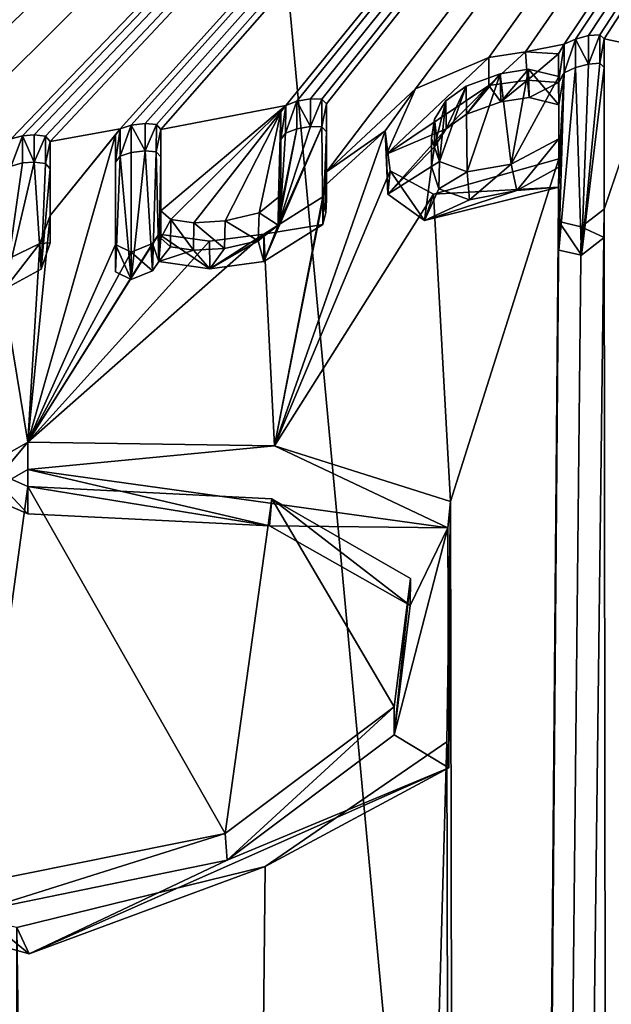
# Model space of a CAD drawing. Units: millimetres. Extents: x -52 to 152, y -179 to 10.
# Drawn here: x 42 to 45, y -95 to -90 of the extents above; entities that cross this region are included whole.
import ezdxf

# ---------------------------------------------------------------- set-up
doc = ezdxf.new("R2010")
doc.units = ezdxf.units.MM
doc.header["$LTSCALE"] = 127.314815
for name, color, linetype in [('245', 7, 'CONTINUOUS'), ('286', 7, 'CONTINUOUS'), ('287', 7, 'CONTINUOUS'), ('288', 7, 'CONTINUOUS'), ('289', 7, 'CONTINUOUS'), ('290', 7, 'CONTINUOUS'), ('291', 7, 'CONTINUOUS'), ('292', 7, 'CONTINUOUS'), ('293', 7, 'CONTINUOUS'), ('294', 7, 'CONTINUOUS'), ('295', 7, 'CONTINUOUS'), ('296', 7, 'CONTINUOUS'), ('297', 7, 'CONTINUOUS'), ('298', 7, 'CONTINUOUS'), ('299', 7, 'CONTINUOUS'), ('3', 7, 'CONTINUOUS'), ('300', 7, 'CONTINUOUS'), ('309', 7, 'CONTINUOUS'), ('310', 7, 'CONTINUOUS'), ('311', 7, 'CONTINUOUS'), ('312', 7, 'CONTINUOUS'), ('313', 7, 'CONTINUOUS'), ('314', 7, 'CONTINUOUS'), ('315', 7, 'CONTINUOUS'), ('316', 7, 'CONTINUOUS'), ('317', 7, 'CONTINUOUS'), ('318', 7, 'CONTINUOUS'), ('319', 7, 'CONTINUOUS'), ('321', 7, 'CONTINUOUS'), ('322', 7, 'CONTINUOUS'), ('323', 7, 'CONTINUOUS'), ('324', 7, 'CONTINUOUS'), ('325', 7, 'CONTINUOUS'), ('396', 7, 'CONTINUOUS'), ('397', 7, 'CONTINUOUS'), ('398', 7, 'CONTINUOUS'), ('4', 7, 'CONTINUOUS')]:
    doc.layers.add(name, color=color, linetype=linetype)

msp = doc.modelspace()

# ---------------------------------------------------------------- linework, layer by layer
at = {"layer": '245', "color": 253, "linetype": 'Continuous', "true_color": 0xa59e96}
for points in [[(44.4768, -90.1601, 28.0618), (44.531, -90.1342, 28.0505), (44.451, -91.0076, 29.5138), (44.4768, -90.1601, 28.0618)], [(44.451, -91.0076, 29.5138), (44.531, -90.1342, 28.0505), (44.5601, -91.0328, 29.6251), (44.451, -91.0076, 29.5138)], [(44.593, -90.1172, 28.0603), (44.5601, -91.0328, 29.6251), (44.531, -90.1342, 28.0505), (44.593, -90.1172, 28.0603)], [(44.669, -90.134, 28.1383), (44.5601, -91.0328, 29.6251), (44.6473, -90.1135, 28.0887), (44.669, -90.134, 28.1383)], [(44.6473, -90.1135, 28.0887), (44.5601, -91.0328, 29.6251), (44.593, -90.1172, 28.0603), (44.6473, -90.1135, 28.0887)], [(44.669, -90.948, 29.5482), (44.5601, -91.0328, 29.6251), (44.669, -90.134, 28.1383), (44.669, -90.948, 29.5482)], [(44.4491, -90.2054, 28.1231), (44.4768, -90.1601, 28.0618), (44.451, -90.3131, 28.3109), (44.4491, -90.2054, 28.1231)], [(44.451, -90.7066, 28.9924), (44.4768, -90.1601, 28.0618), (44.451, -91.0076, 29.5138), (44.451, -90.7066, 28.9924)], [(44.4768, -90.1601, 28.0618), (44.451, -90.7066, 28.9924), (44.451, -90.6106, 28.8262), (44.4768, -90.1601, 28.0618)], [(44.451, -90.3131, 28.3109), (44.4768, -90.1601, 28.0618), (44.451, -90.6106, 28.8262), (44.451, -90.3131, 28.3109)], [(43.6268, -90.5485, 28.2745), (44.117, -90.2203, 27.9557), (43.9117, -90.4271, 28.2042), (43.6268, -90.5485, 28.2745)], [(43.9117, -90.4271, 28.2042), (44.117, -90.2203, 27.9557), (44.01, -90.3567, 28.134), (43.9117, -90.4271, 28.2042)], [(44.01, -90.3567, 28.134), (44.117, -90.2203, 27.9557), (44.1743, -90.2989, 28.1237), (44.01, -90.3567, 28.134)], [(44.117, -90.2203, 27.9557), (44.3021, -90.1946, 28.0165), (44.1743, -90.2989, 28.1237), (44.117, -90.2203, 27.9557)], [(44.1743, -90.2989, 28.1237), (44.3021, -90.1946, 28.0165), (44.3096, -90.2773, 28.164), (44.1743, -90.2989, 28.1237)], [(44.3021, -90.1946, 28.0165), (44.4491, -90.2054, 28.1231), (44.3096, -90.2773, 28.164), (44.3021, -90.1946, 28.0165)], [(44.4491, -90.2054, 28.1231), (44.451, -90.3131, 28.3109), (44.3096, -90.2773, 28.164), (44.4491, -90.2054, 28.1231)], [(43.321, -90.8858, 28.7239), (43.0395, -91.0627, 28.9201), (43.317, -90.4183, 27.9124), (43.321, -90.8858, 28.7239)], [(43.317, -90.4183, 27.9124), (43.0395, -91.0627, 28.9201), (43.1076, -90.8882, 28.6432), (43.317, -90.4183, 27.9124)], [(43.263, -90.4166, 27.8874), (43.317, -90.4183, 27.9124), (43.1076, -90.8882, 28.6432), (43.263, -90.4166, 27.8874)], [(43.197, -90.4281, 27.8808), (43.263, -90.4166, 27.8874), (43.1076, -90.8882, 28.6432), (43.197, -90.4281, 27.8808)], [(43.339, -90.4411, 27.961), (43.321, -90.8858, 28.7239), (43.317, -90.4183, 27.9124), (43.339, -90.4411, 27.961)], [(43.121, -90.8003, 28.4961), (43.197, -90.4281, 27.8808), (43.1076, -90.8882, 28.6432), (43.121, -90.8003, 28.4961)], [(43.1431, -90.4484, 27.895), (43.197, -90.4281, 27.8808), (43.121, -90.8003, 28.4961), (43.1431, -90.4484, 27.895)], [(43.121, -90.4788, 27.9392), (43.1431, -90.4484, 27.895), (43.121, -90.8003, 28.4961), (43.121, -90.4788, 27.9392)], [(43.3361, -90.828, 28.6299), (43.321, -90.8858, 28.7239), (43.339, -90.4411, 27.961), (43.3361, -90.828, 28.6299)], [(43.339, -90.7666, 28.5248), (43.3361, -90.828, 28.6299), (43.339, -90.4411, 27.961), (43.339, -90.7666, 28.5248)], [(43.632, -90.7403, 28.6092), (43.6268, -90.5485, 28.2745), (43.9117, -90.4271, 28.2042), (43.632, -90.7403, 28.6092)], [(43.8561, -90.514, 28.3264), (43.632, -90.7403, 28.6092), (43.9117, -90.4271, 28.2042), (43.8561, -90.514, 28.3264)], [(43.842, -90.6072, 28.4806), (43.632, -90.7403, 28.6092), (43.8561, -90.514, 28.3264), (43.842, -90.6072, 28.4806)], [(42.328, -90.5874, 27.8766), (42.3502, -90.5581, 27.8315), (42.328, -91.1114, 28.7842), (42.328, -90.5874, 27.8766)], [(42.328, -91.1114, 28.7842), (42.3502, -90.5581, 27.8315), (42.4039, -91.1482, 28.8675), (42.328, -91.1114, 28.7842)], [(42.3502, -90.5581, 27.8315), (42.404, -90.5409, 27.8156), (42.4039, -91.1482, 28.8675), (42.3502, -90.5581, 27.8315)], [(42.47, -90.5332, 27.8201), (42.5065, -91.1066, 28.8233), (42.4039, -91.1482, 28.8675), (42.47, -90.5332, 27.8201)], [(42.404, -90.5409, 27.8156), (42.47, -90.5332, 27.8201), (42.4039, -91.1482, 28.8675), (42.404, -90.5409, 27.8156)], [(42.5238, -90.5379, 27.8432), (42.5065, -91.1066, 28.8233), (42.47, -90.5332, 27.8201), (42.5238, -90.5379, 27.8432)], [(42.536, -91.0624, 28.755), (42.5065, -91.1066, 28.8233), (42.5238, -90.5379, 27.8432), (42.536, -91.0624, 28.755)], [(42.546, -90.562, 27.8912), (42.536, -91.0624, 28.755), (42.5238, -90.5379, 27.8432), (42.546, -90.562, 27.8912)], [(42.546, -90.9505, 28.5641), (42.536, -91.0624, 28.755), (42.546, -90.562, 27.8912), (42.546, -90.9505, 28.5641)], [(41.9729, -91.0987, 28.683), (41.797, -91.1946, 28.8174), (41.939, -90.5865, 27.7893), (41.9729, -91.0987, 28.683)], [(41.939, -90.5865, 27.7893), (41.797, -91.1946, 28.8174), (41.883, -90.5909, 27.7868), (41.939, -90.5865, 27.7893)], [(41.883, -90.5909, 27.7868), (41.797, -91.1946, 28.8174), (41.8292, -90.6062, 27.8037), (41.883, -90.5909, 27.7868)], [(41.9928, -90.5931, 27.8112), (41.9729, -91.0987, 28.683), (41.939, -90.5865, 27.7893), (41.9928, -90.5931, 27.8112)], [(42.015, -90.6181, 27.8589), (41.9729, -91.0987, 28.683), (41.9928, -90.5931, 27.8112), (42.015, -90.6181, 27.8589)], [(43.8085, -90.8668, 28.9135), (43.632, -90.7403, 28.6092), (43.842, -90.6072, 28.4806), (43.8085, -90.8668, 28.9135)], [(43.8771, -90.7141, 28.6837), (43.8085, -90.8668, 28.9135), (43.842, -90.6072, 28.4806), (43.8771, -90.7141, 28.6837)], [(44.451, -90.6106, 28.8262), (44.451, -90.7066, 28.9924), (44.251, -90.7229, 28.9019), (44.451, -90.6106, 28.8262)], [(42.015, -90.9726, 28.4729), (41.9729, -91.0987, 28.683), (42.015, -90.6181, 27.8589), (42.015, -90.9726, 28.4729)], [(44.451, -90.7066, 28.9924), (43.8085, -90.8668, 28.9135), (44.251, -90.7229, 28.9019), (44.451, -90.7066, 28.9924)], [(44.0237, -90.768, 28.8536), (43.8085, -90.8668, 28.9135), (43.8771, -90.7141, 28.6837), (44.0237, -90.768, 28.8536)], [(44.251, -90.7229, 28.9019), (43.8085, -90.8668, 28.9135), (44.0237, -90.768, 28.8536), (44.251, -90.7229, 28.9019)], [(43.1076, -90.8882, 28.6432), (43.0395, -91.0627, 28.9201), (43.0114, -90.9627, 28.7366), (43.1076, -90.8882, 28.6432)], [(42.592, -90.9914, 28.6483), (42.536, -91.0624, 28.755), (42.546, -90.9505, 28.5641), (42.592, -90.9914, 28.6483)], [(43.0395, -91.0627, 28.9201), (42.7806, -91.0967, 28.8892), (43.0114, -90.9627, 28.7366), (43.0395, -91.0627, 28.9201)], [(43.0114, -90.9627, 28.7366), (42.7806, -91.0967, 28.8892), (42.8507, -90.9999, 28.7446), (43.0114, -90.9627, 28.7366)], [(42.7022, -91.0084, 28.7113), (42.536, -91.0624, 28.755), (42.592, -90.9914, 28.6483), (42.7022, -91.0084, 28.7113)], [(42.7806, -91.0967, 28.8892), (42.536, -91.0624, 28.755), (42.7022, -91.0084, 28.7113), (42.7806, -91.0967, 28.8892)], [(42.8507, -90.9999, 28.7446), (42.7806, -91.0967, 28.8892), (42.7022, -91.0084, 28.7113), (42.8507, -90.9999, 28.7446)], [(41.6973, -92.1786, 30.506), (41.909, -92.0574, 30.3315), (41.909, -92.2691, 30.6982), (41.6973, -92.1786, 30.506)], [(41.909, -92.0574, 30.3315), (43.9205, -92.3366, 31.5167), (43.0663, -92.3274, 31.1202), (41.909, -92.0574, 30.3315)], [(41.909, -92.2691, 30.6982), (41.909, -92.0574, 30.3315), (43.0663, -92.3274, 31.1202), (41.909, -92.2691, 30.6982)], [(43.0663, -92.3274, 31.1202), (43.9205, -92.3366, 31.5167), (43.7398, -92.7085, 32.0696), (43.0663, -92.3274, 31.1202)], [(43.9205, -92.3366, 31.5167), (43.924, -93.4851, 33.5068), (43.6623, -93.3269, 33.1038), (43.9205, -92.3366, 31.5167)], [(43.7398, -92.7085, 32.0696), (43.9205, -92.3366, 31.5167), (43.6623, -93.3269, 33.1038), (43.7398, -92.7085, 32.0696)], [(43.6623, -93.3269, 33.1038), (43.924, -93.4851, 33.5068), (42.8629, -93.9269, 33.8187), (43.6623, -93.3269, 33.1038)], [(43.924, -93.4851, 33.5068), (41.9149, -94.3748, 34.3467), (42.8629, -93.9269, 33.8187), (43.924, -93.4851, 33.5068)], [(41.9149, -94.3748, 34.3467), (39.9034, -93.8192, 33.3328), (41.6667, -94.1731, 33.9561), (41.9149, -94.3748, 34.3467)], [(42.8629, -93.9269, 33.8187), (41.9149, -94.3748, 34.3467), (41.6667, -94.1731, 33.9561), (42.8629, -93.9269, 33.8187)]]:
    msp.add_3dface(points, dxfattribs=at)
at = {"layer": '286', "color": 253, "linetype": 'Continuous', "true_color": 0xa59e96}
for points in [[(42.536, -90.9311, 28.8308), (42.5065, -90.9754, 28.899), (42.536, -91.0624, 28.755), (42.536, -90.9311, 28.8308)], [(42.5065, -90.9754, 28.899), (42.5065, -91.1066, 28.8233), (42.536, -91.0624, 28.755), (42.5065, -90.9754, 28.899)]]:
    msp.add_3dface(points, dxfattribs=at)
at = {"layer": '287', "color": 253, "linetype": 'Continuous', "true_color": 0xa59e96}
for points in [[(42.4039, -91.0171, 28.9429), (42.328, -90.9805, 28.8597), (42.4039, -91.1482, 28.8675), (42.4039, -91.0171, 28.9429)], [(42.328, -90.9805, 28.8597), (42.328, -91.1114, 28.7842), (42.4039, -91.1482, 28.8675), (42.328, -90.9805, 28.8597)], [(42.5065, -90.9754, 28.899), (42.4039, -91.0171, 28.9429), (42.5065, -91.1066, 28.8233), (42.5065, -90.9754, 28.899)], [(42.5065, -91.1066, 28.8233), (42.4039, -91.0171, 28.9429), (42.4039, -91.1482, 28.8675), (42.5065, -91.1066, 28.8233)]]:
    msp.add_3dface(points, dxfattribs=at)
at = {"layer": '288', "color": 253, "linetype": 'Continuous', "true_color": 0xa59e96}
for points in [[(42.328, -90.9805, 28.8597), (42.328, -90.4565, 27.9522), (42.328, -91.1114, 28.7842), (42.328, -90.9805, 28.8597)], [(42.328, -90.4565, 27.9522), (42.328, -90.5874, 27.8766), (42.328, -91.1114, 28.7842), (42.328, -90.4565, 27.9522)]]:
    msp.add_3dface(points, dxfattribs=at)
at = {"layer": '289', "color": 253, "linetype": 'Continuous', "true_color": 0xa59e96}
for points in [[(42.3507, -90.4269, 27.9068), (42.404, -90.4099, 27.8913), (42.3502, -90.5581, 27.8315), (42.3507, -90.4269, 27.9068)], [(42.404, -90.4099, 27.8913), (42.404, -90.5409, 27.8156), (42.3502, -90.5581, 27.8315), (42.404, -90.4099, 27.8913)], [(42.328, -90.4565, 27.9522), (42.3507, -90.4269, 27.9068), (42.328, -90.5874, 27.8766), (42.328, -90.4565, 27.9522)], [(42.3507, -90.4269, 27.9068), (42.3502, -90.5581, 27.8315), (42.328, -90.5874, 27.8766), (42.3507, -90.4269, 27.9068)]]:
    msp.add_3dface(points, dxfattribs=at)
at = {"layer": '290', "color": 253, "linetype": 'Continuous', "true_color": 0xa59e96}
for points in [[(42.404, -90.4099, 27.8913), (42.47, -90.4021, 27.8958), (42.47, -90.5332, 27.8201), (42.404, -90.4099, 27.8913)], [(42.404, -90.4099, 27.8913), (42.47, -90.5332, 27.8201), (42.404, -90.5409, 27.8156), (42.404, -90.4099, 27.8913)]]:
    msp.add_3dface(points, dxfattribs=at)
at = {"layer": '291', "color": 253, "linetype": 'Continuous', "true_color": 0xa59e96}
for points in [[(42.47, -90.4021, 27.8958), (42.5242, -90.4069, 27.9194), (42.47, -90.5332, 27.8201), (42.47, -90.4021, 27.8958)], [(42.5242, -90.4069, 27.9194), (42.5238, -90.5379, 27.8432), (42.47, -90.5332, 27.8201), (42.5242, -90.4069, 27.9194)], [(42.5242, -90.4069, 27.9194), (42.546, -90.4308, 27.967), (42.5238, -90.5379, 27.8432), (42.5242, -90.4069, 27.9194)], [(42.546, -90.4308, 27.967), (42.546, -90.562, 27.8912), (42.5238, -90.5379, 27.8432), (42.546, -90.4308, 27.967)]]:
    msp.add_3dface(points, dxfattribs=at)
at = {"layer": '292', "color": 253, "linetype": 'Continuous', "true_color": 0xa59e96}
for points in [[(42.546, -90.4308, 27.967), (42.546, -90.8193, 28.6399), (42.546, -90.562, 27.8912), (42.546, -90.4308, 27.967)], [(42.546, -90.8193, 28.6399), (42.546, -90.9505, 28.5641), (42.546, -90.562, 27.8912), (42.546, -90.8193, 28.6399)]]:
    msp.add_3dface(points, dxfattribs=at)
at = {"layer": '293', "color": 253, "linetype": 'Continuous', "true_color": 0xa59e96}
for points in [[(43.1084, -90.7546, 28.7175), (43.121, -90.668, 28.5725), (43.1076, -90.8882, 28.6432), (43.1084, -90.7546, 28.7175)], [(43.121, -90.668, 28.5725), (43.121, -90.8003, 28.4961), (43.1076, -90.8882, 28.6432), (43.121, -90.668, 28.5725)], [(43.0158, -90.8287, 28.811), (43.1084, -90.7546, 28.7175), (43.1076, -90.8882, 28.6432), (43.0158, -90.8287, 28.811)], [(42.546, -90.8193, 28.6399), (42.5937, -90.8607, 28.7258), (42.546, -90.9505, 28.5641), (42.546, -90.8193, 28.6399)], [(42.8545, -90.8677, 28.8213), (43.0158, -90.8287, 28.811), (43.0114, -90.9627, 28.7366), (42.8545, -90.8677, 28.8213)], [(43.0158, -90.8287, 28.811), (43.1076, -90.8882, 28.6432), (43.0114, -90.9627, 28.7366), (43.0158, -90.8287, 28.811)], [(42.5937, -90.8607, 28.7258), (42.592, -90.9914, 28.6483), (42.546, -90.9505, 28.5641), (42.5937, -90.8607, 28.7258)], [(42.5937, -90.8607, 28.7258), (42.7022, -91.0084, 28.7113), (42.592, -90.9914, 28.6483), (42.5937, -90.8607, 28.7258)], [(42.5937, -90.8607, 28.7258), (42.7044, -90.877, 28.788), (42.7022, -91.0084, 28.7113), (42.5937, -90.8607, 28.7258)], [(42.7044, -90.877, 28.788), (42.8507, -90.9999, 28.7446), (42.7022, -91.0084, 28.7113), (42.7044, -90.877, 28.788)], [(42.7044, -90.877, 28.788), (42.8545, -90.8677, 28.8213), (42.8507, -90.9999, 28.7446), (42.7044, -90.877, 28.788)], [(42.8545, -90.8677, 28.8213), (43.0114, -90.9627, 28.7366), (42.8507, -90.9999, 28.7446), (42.8545, -90.8677, 28.8213)]]:
    msp.add_3dface(points, dxfattribs=at)
at = {"layer": '294', "color": 253, "linetype": 'Continuous', "true_color": 0xa59e96}
for points in [[(43.121, -90.668, 28.5725), (43.121, -90.3465, 28.0156), (43.121, -90.8003, 28.4961), (43.121, -90.668, 28.5725)], [(43.121, -90.3465, 28.0156), (43.121, -90.4788, 27.9392), (43.121, -90.8003, 28.4961), (43.121, -90.3465, 28.0156)]]:
    msp.add_3dface(points, dxfattribs=at)
at = {"layer": '295', "color": 253, "linetype": 'Continuous', "true_color": 0xa59e96}
for points in [[(43.121, -90.3465, 28.0156), (43.1436, -90.3158, 27.9711), (43.121, -90.4788, 27.9392), (43.121, -90.3465, 28.0156)], [(43.1436, -90.3158, 27.9711), (43.1431, -90.4484, 27.895), (43.121, -90.4788, 27.9392), (43.1436, -90.3158, 27.9711)], [(43.1436, -90.3158, 27.9711), (43.197, -90.2956, 27.9573), (43.1431, -90.4484, 27.895), (43.1436, -90.3158, 27.9711)], [(43.197, -90.2956, 27.9573), (43.197, -90.4281, 27.8808), (43.1431, -90.4484, 27.895), (43.197, -90.2956, 27.9573)]]:
    msp.add_3dface(points, dxfattribs=at)
at = {"layer": '296', "color": 253, "linetype": 'Continuous', "true_color": 0xa59e96}
for points in [[(43.197, -90.2956, 27.9573), (43.263, -90.2841, 27.9639), (43.263, -90.4166, 27.8874), (43.197, -90.2956, 27.9573)], [(43.197, -90.2956, 27.9573), (43.263, -90.4166, 27.8874), (43.197, -90.4281, 27.8808), (43.197, -90.2956, 27.9573)]]:
    msp.add_3dface(points, dxfattribs=at)
at = {"layer": '297', "color": 253, "linetype": 'Continuous', "true_color": 0xa59e96}
for points in [[(43.263, -90.2841, 27.9639), (43.3172, -90.2858, 27.9894), (43.263, -90.4166, 27.8874), (43.263, -90.2841, 27.9639)], [(43.3172, -90.2858, 27.9894), (43.317, -90.4183, 27.9124), (43.263, -90.4166, 27.8874), (43.3172, -90.2858, 27.9894)], [(43.3172, -90.2858, 27.9894), (43.339, -90.3083, 28.0377), (43.317, -90.4183, 27.9124), (43.3172, -90.2858, 27.9894)], [(43.339, -90.3083, 28.0377), (43.339, -90.4411, 27.961), (43.317, -90.4183, 27.9124), (43.339, -90.3083, 28.0377)]]:
    msp.add_3dface(points, dxfattribs=at)
at = {"layer": '298', "color": 253, "linetype": 'Continuous', "true_color": 0xa59e96}
for points in [[(43.339, -90.3083, 28.0377), (43.339, -90.6338, 28.6015), (43.339, -90.4411, 27.961), (43.339, -90.3083, 28.0377)], [(43.339, -90.6338, 28.6015), (43.339, -90.7666, 28.5248), (43.339, -90.4411, 27.961), (43.339, -90.6338, 28.6015)]]:
    msp.add_3dface(points, dxfattribs=at)
at = {"layer": '299', "color": 253, "linetype": 'Continuous', "true_color": 0xa59e96}
for points in [[(43.339, -90.6338, 28.6015), (43.3359, -90.696, 28.7079), (43.339, -90.7666, 28.5248), (43.339, -90.6338, 28.6015)], [(43.3359, -90.696, 28.7079), (43.321, -90.7531, 28.8005), (43.3361, -90.828, 28.6299), (43.3359, -90.696, 28.7079)], [(43.3359, -90.696, 28.7079), (43.3361, -90.828, 28.6299), (43.339, -90.7666, 28.5248), (43.3359, -90.696, 28.7079)], [(43.321, -90.7531, 28.8005), (43.321, -90.8858, 28.7239), (43.3361, -90.828, 28.6299), (43.321, -90.7531, 28.8005)]]:
    msp.add_3dface(points, dxfattribs=at)
at = {"layer": '3', "color": 7, "linetype": 'Continuous'}
for points in [[(49.5888, -67.1056, 29.9849), (40.75, -63.9349, 31.8155), (49.5888, -158.8571, 188.9032), (49.5888, -67.1056, 29.9849)], [(49.5888, -158.8571, 188.9032), (40.75, -63.9349, 31.8155), (40.75, -155.6864, 190.7337), (49.5888, -158.8571, 188.9032)]]:
    msp.add_3dface(points, dxfattribs=at)
at = {"layer": '300', "color": 253, "linetype": 'Continuous', "true_color": 0xa59e96}
for points in [[(43.321, -90.7531, 28.8005), (43.0383, -90.9309, 28.9964), (43.321, -90.8858, 28.7239), (43.321, -90.7531, 28.8005)], [(43.0383, -90.9309, 28.9964), (43.0395, -91.0627, 28.9201), (43.321, -90.8858, 28.7239), (43.0383, -90.9309, 28.9964)], [(42.7789, -90.9651, 28.9646), (42.536, -90.9311, 28.8308), (42.7806, -91.0967, 28.8892), (42.7789, -90.9651, 28.9646)], [(42.536, -90.9311, 28.8308), (42.536, -91.0624, 28.755), (42.7806, -91.0967, 28.8892), (42.536, -90.9311, 28.8308)], [(43.0383, -90.9309, 28.9964), (42.7789, -90.9651, 28.9646), (42.7806, -91.0967, 28.8892), (43.0383, -90.9309, 28.9964)], [(43.0383, -90.9309, 28.9964), (42.7806, -91.0967, 28.8892), (43.0395, -91.0627, 28.9201), (43.0383, -90.9309, 28.9964)]]:
    msp.add_3dface(points, dxfattribs=at)
at = {"layer": '309', "color": 253, "linetype": 'Continuous', "true_color": 0xa59e96}
for points in [[(44.4777, -90.023, 28.1389), (44.531, -89.998, 28.1291), (44.4768, -90.1601, 28.0618), (44.4777, -90.023, 28.1389)], [(44.531, -89.998, 28.1291), (44.531, -90.1342, 28.0505), (44.4768, -90.1601, 28.0618), (44.531, -89.998, 28.1291)], [(44.4497, -90.068, 28.1994), (44.4777, -90.023, 28.1389), (44.4491, -90.2054, 28.1231), (44.4497, -90.068, 28.1994)], [(44.4777, -90.023, 28.1389), (44.4768, -90.1601, 28.0618), (44.4491, -90.2054, 28.1231), (44.4777, -90.023, 28.1389)]]:
    msp.add_3dface(points, dxfattribs=at)
at = {"layer": '310', "color": 253, "linetype": 'Continuous', "true_color": 0xa59e96}
for points in [[(44.531, -89.998, 28.1291), (44.593, -89.9808, 28.139), (44.593, -90.1172, 28.0603), (44.531, -89.998, 28.1291)], [(44.531, -89.998, 28.1291), (44.593, -90.1172, 28.0603), (44.531, -90.1342, 28.0505), (44.531, -89.998, 28.1291)]]:
    msp.add_3dface(points, dxfattribs=at)
at = {"layer": '311', "color": 253, "linetype": 'Continuous', "true_color": 0xa59e96}
for points in [[(44.593, -89.9808, 28.139), (44.6477, -89.977, 28.1682), (44.593, -90.1172, 28.0603), (44.593, -89.9808, 28.139)], [(44.6477, -89.977, 28.1682), (44.6473, -90.1135, 28.0887), (44.593, -90.1172, 28.0603), (44.6477, -89.977, 28.1682)], [(44.6477, -89.977, 28.1682), (44.669, -89.9973, 28.2173), (44.6473, -90.1135, 28.0887), (44.6477, -89.977, 28.1682)], [(44.669, -89.9973, 28.2173), (44.669, -90.134, 28.1383), (44.6473, -90.1135, 28.0887), (44.669, -89.9973, 28.2173)]]:
    msp.add_3dface(points, dxfattribs=at)
at = {"layer": '312', "color": 253, "linetype": 'Continuous', "true_color": 0xa59e96}
for points in [[(44.669, -89.9973, 28.2173), (44.669, -90.8113, 29.6272), (44.669, -90.134, 28.1383), (44.669, -89.9973, 28.2173)], [(44.669, -90.8113, 29.6272), (44.669, -90.948, 29.5482), (44.669, -90.134, 28.1383), (44.669, -90.8113, 29.6272)]]:
    msp.add_3dface(points, dxfattribs=at)
at = {"layer": '313', "color": 253, "linetype": 'Continuous', "true_color": 0xa59e96}
for points in [[(44.669, -90.8113, 29.6272), (44.5588, -90.8968, 29.7036), (44.669, -90.948, 29.5482), (44.669, -90.8113, 29.6272)], [(44.5588, -90.8968, 29.7036), (44.451, -90.8717, 29.5923), (44.5601, -91.0328, 29.6251), (44.5588, -90.8968, 29.7036)], [(44.451, -90.8717, 29.5923), (44.451, -91.0076, 29.5138), (44.5601, -91.0328, 29.6251), (44.451, -90.8717, 29.5923)], [(44.5588, -90.8968, 29.7036), (44.5601, -91.0328, 29.6251), (44.669, -90.948, 29.5482), (44.5588, -90.8968, 29.7036)]]:
    msp.add_3dface(points, dxfattribs=at)
at = {"layer": '314', "color": 253, "linetype": 'Continuous', "true_color": 0xa59e96}
for points in [[(44.451, -90.8717, 29.5923), (44.451, -90.5707, 29.0709), (44.451, -91.0076, 29.5138), (44.451, -90.8717, 29.5923)], [(44.451, -90.5707, 29.0709), (44.451, -90.7066, 28.9924), (44.451, -91.0076, 29.5138), (44.451, -90.5707, 29.0709)]]:
    msp.add_3dface(points, dxfattribs=at)
at = {"layer": '315', "color": 253, "linetype": 'Continuous', "true_color": 0xa59e96}
for points in [[(43.7649, -90.2353, 28.1071), (44.117, -90.0855, 28.0336), (43.6268, -90.5485, 28.2745), (43.7649, -90.2353, 28.1071)], [(44.117, -90.0855, 28.0336), (44.117, -90.2203, 27.9557), (43.6268, -90.5485, 28.2745), (44.117, -90.0855, 28.0336)], [(43.6205, -90.437, 28.3864), (43.7649, -90.2353, 28.1071), (43.6268, -90.5485, 28.2745), (43.6205, -90.437, 28.3864)], [(43.6434, -90.6289, 28.7298), (43.6205, -90.437, 28.3864), (43.632, -90.7403, 28.6092), (43.6434, -90.6289, 28.7298)], [(43.6205, -90.437, 28.3864), (43.6268, -90.5485, 28.2745), (43.632, -90.7403, 28.6092), (43.6205, -90.437, 28.3864)], [(44.451, -90.5707, 29.0709), (43.8516, -90.7404, 29.0258), (44.451, -90.7066, 28.9924), (44.451, -90.5707, 29.0709)], [(43.6434, -90.6289, 28.7298), (43.632, -90.7403, 28.6092), (43.8085, -90.8668, 28.9135), (43.6434, -90.6289, 28.7298)], [(43.8516, -90.7404, 29.0258), (43.6434, -90.6289, 28.7298), (43.8085, -90.8668, 28.9135), (43.8516, -90.7404, 29.0258)], [(43.8516, -90.7404, 29.0258), (43.8085, -90.8668, 28.9135), (44.451, -90.7066, 28.9924), (43.8516, -90.7404, 29.0258)]]:
    msp.add_3dface(points, dxfattribs=at)
at = {"layer": '316', "color": 253, "linetype": 'Continuous', "true_color": 0xa59e96}
for points in [[(44.117, -90.0855, 28.0336), (44.292, -90.0595, 28.0893), (44.117, -90.2203, 27.9557), (44.117, -90.0855, 28.0336)], [(44.292, -90.0595, 28.0893), (44.3021, -90.1946, 28.0165), (44.117, -90.2203, 27.9557), (44.292, -90.0595, 28.0893)], [(44.292, -90.0595, 28.0893), (44.4497, -90.068, 28.1994), (44.3021, -90.1946, 28.0165), (44.292, -90.0595, 28.0893)], [(44.4497, -90.068, 28.1994), (44.4491, -90.2054, 28.1231), (44.3021, -90.1946, 28.0165), (44.4497, -90.068, 28.1994)]]:
    msp.add_3dface(points, dxfattribs=at)
at = {"layer": '317', "color": 253, "linetype": 'Continuous', "true_color": 0xa59e96}
for points in [[(44.451, -90.4747, 28.9046), (44.451, -90.1772, 28.3894), (44.451, -90.6106, 28.8262), (44.451, -90.4747, 28.9046)], [(44.451, -90.1772, 28.3894), (44.451, -90.3131, 28.3109), (44.451, -90.6106, 28.8262), (44.451, -90.1772, 28.3894)]]:
    msp.add_3dface(points, dxfattribs=at)
at = {"layer": '318', "color": 253, "linetype": 'Continuous', "true_color": 0xa59e96}
for points in [[(44.1705, -90.1648, 28.2011), (44.0078, -90.2234, 28.2125), (44.01, -90.3567, 28.134), (44.1705, -90.1648, 28.2011)], [(44.1705, -90.1648, 28.2011), (44.01, -90.3567, 28.134), (44.1743, -90.2989, 28.1237), (44.1705, -90.1648, 28.2011)], [(44.3066, -90.1421, 28.2409), (44.1705, -90.1648, 28.2011), (44.1743, -90.2989, 28.1237), (44.3066, -90.1421, 28.2409)], [(44.3066, -90.1421, 28.2409), (44.1743, -90.2989, 28.1237), (44.3096, -90.2773, 28.164), (44.3066, -90.1421, 28.2409)], [(44.451, -90.1772, 28.3894), (44.3066, -90.1421, 28.2409), (44.451, -90.3131, 28.3109), (44.451, -90.1772, 28.3894)], [(44.451, -90.3131, 28.3109), (44.3066, -90.1421, 28.2409), (44.3096, -90.2773, 28.164), (44.451, -90.3131, 28.3109)], [(44.0078, -90.2234, 28.2125), (43.9103, -90.2942, 28.2833), (43.9117, -90.4271, 28.2042), (44.0078, -90.2234, 28.2125)], [(44.0078, -90.2234, 28.2125), (43.9117, -90.4271, 28.2042), (44.01, -90.3567, 28.134), (44.0078, -90.2234, 28.2125)], [(43.9103, -90.2942, 28.2833), (43.8558, -90.3808, 28.4051), (43.8561, -90.514, 28.3264), (43.9103, -90.2942, 28.2833)], [(43.9103, -90.2942, 28.2833), (43.8561, -90.514, 28.3264), (43.9117, -90.4271, 28.2042), (43.9103, -90.2942, 28.2833)], [(43.8558, -90.3808, 28.4051), (43.842, -90.4732, 28.558), (43.8561, -90.514, 28.3264), (43.8558, -90.3808, 28.4051)], [(43.842, -90.4732, 28.558), (43.842, -90.6072, 28.4806), (43.8561, -90.514, 28.3264), (43.842, -90.4732, 28.558)]]:
    msp.add_3dface(points, dxfattribs=at)
at = {"layer": '319', "color": 253, "linetype": 'Continuous', "true_color": 0xa59e96}
for points in [[(43.842, -90.4732, 28.558), (43.8797, -90.5833, 28.768), (43.842, -90.6072, 28.4806), (43.842, -90.4732, 28.558)], [(44.2226, -90.5971, 28.9799), (44.451, -90.4747, 28.9046), (44.251, -90.7229, 28.9019), (44.2226, -90.5971, 28.9799)], [(44.451, -90.4747, 28.9046), (44.451, -90.6106, 28.8262), (44.251, -90.7229, 28.9019), (44.451, -90.4747, 28.9046)], [(43.8797, -90.5833, 28.768), (43.8771, -90.7141, 28.6837), (43.842, -90.6072, 28.4806), (43.8797, -90.5833, 28.768)], [(43.8797, -90.5833, 28.768), (44.013, -90.6333, 28.9252), (43.8771, -90.7141, 28.6837), (43.8797, -90.5833, 28.768)], [(44.013, -90.6333, 28.9252), (44.2226, -90.5971, 28.9799), (44.0237, -90.768, 28.8536), (44.013, -90.6333, 28.9252)], [(44.2226, -90.5971, 28.9799), (44.251, -90.7229, 28.9019), (44.0237, -90.768, 28.8536), (44.2226, -90.5971, 28.9799)], [(44.013, -90.6333, 28.9252), (44.0237, -90.768, 28.8536), (43.8771, -90.7141, 28.6837), (44.013, -90.6333, 28.9252)]]:
    msp.add_3dface(points, dxfattribs=at)
at = {"layer": '321', "color": 253, "linetype": 'Continuous', "true_color": 0xa59e96}
for points in [[(41.8297, -90.4756, 27.8787), (41.883, -90.4605, 27.8621), (41.8292, -90.6062, 27.8037), (41.8297, -90.4756, 27.8787)], [(41.883, -90.4605, 27.8621), (41.883, -90.5909, 27.7868), (41.8292, -90.6062, 27.8037), (41.883, -90.4605, 27.8621)]]:
    msp.add_3dface(points, dxfattribs=at)
at = {"layer": '322', "color": 253, "linetype": 'Continuous', "true_color": 0xa59e96}
for points in [[(41.883, -90.4605, 27.8621), (41.939, -90.456, 27.8647), (41.939, -90.5865, 27.7893), (41.883, -90.4605, 27.8621)], [(41.883, -90.4605, 27.8621), (41.939, -90.5865, 27.7893), (41.883, -90.5909, 27.7868), (41.883, -90.4605, 27.8621)]]:
    msp.add_3dface(points, dxfattribs=at)
at = {"layer": '323', "color": 253, "linetype": 'Continuous', "true_color": 0xa59e96}
for points in [[(41.939, -90.456, 27.8647), (41.9931, -90.4628, 27.8871), (41.939, -90.5865, 27.7893), (41.939, -90.456, 27.8647)], [(41.9931, -90.4628, 27.8871), (41.9928, -90.5931, 27.8112), (41.939, -90.5865, 27.7893), (41.9931, -90.4628, 27.8871)], [(41.9931, -90.4628, 27.8871), (42.015, -90.4875, 27.9342), (41.9928, -90.5931, 27.8112), (41.9931, -90.4628, 27.8871)], [(42.015, -90.4875, 27.9342), (42.015, -90.6181, 27.8589), (41.9928, -90.5931, 27.8112), (42.015, -90.4875, 27.9342)]]:
    msp.add_3dface(points, dxfattribs=at)
at = {"layer": '324', "color": 253, "linetype": 'Continuous', "true_color": 0xa59e96}
for points in [[(42.015, -90.4875, 27.9342), (42.015, -90.842, 28.5483), (42.015, -90.6181, 27.8589), (42.015, -90.4875, 27.9342)], [(42.015, -90.842, 28.5483), (42.015, -90.9726, 28.4729), (42.015, -90.6181, 27.8589), (42.015, -90.842, 28.5483)]]:
    msp.add_3dface(points, dxfattribs=at)
at = {"layer": '325', "color": 253, "linetype": 'Continuous', "true_color": 0xa59e96}
for points in [[(42.015, -90.842, 28.5483), (41.9668, -90.9761, 28.771), (42.015, -90.9726, 28.4729), (42.015, -90.842, 28.5483)], [(41.9668, -90.9761, 28.771), (41.7667, -91.0717, 28.9006), (41.797, -91.1946, 28.8174), (41.9668, -90.9761, 28.771)], [(41.9668, -90.9761, 28.771), (41.797, -91.1946, 28.8174), (41.9729, -91.0987, 28.683), (41.9668, -90.9761, 28.771)], [(41.9668, -90.9761, 28.771), (41.9729, -91.0987, 28.683), (42.015, -90.9726, 28.4729), (41.9668, -90.9761, 28.771)]]:
    msp.add_3dface(points, dxfattribs=at)
at = {"layer": '396', "color": 253, "linetype": 'Continuous', "true_color": 0xa59e96}
for points in [[(43.0777, -92.1976, 31.2052), (41.909, -92.1387, 30.7735), (43.0663, -92.3274, 31.1202), (43.0777, -92.1976, 31.2052)], [(41.909, -92.1387, 30.7735), (41.909, -92.2691, 30.6982), (43.0663, -92.3274, 31.1202), (41.909, -92.1387, 30.7735)], [(43.0777, -92.1976, 31.2052), (43.0663, -92.3274, 31.1202), (43.7398, -92.7085, 32.0696), (43.0777, -92.1976, 31.2052)], [(43.7417, -92.579, 32.1551), (43.0777, -92.1976, 31.2052), (43.7398, -92.7085, 32.0696), (43.7417, -92.579, 32.1551)], [(43.6627, -93.193, 33.1801), (43.7417, -92.579, 32.1551), (43.6623, -93.3269, 33.1038), (43.6627, -93.193, 33.1801)], [(43.7417, -92.579, 32.1551), (43.7398, -92.7085, 32.0696), (43.6623, -93.3269, 33.1038), (43.7417, -92.579, 32.1551)], [(42.8543, -93.799, 33.8983), (43.6627, -93.193, 33.1801), (42.8629, -93.9269, 33.8187), (42.8543, -93.799, 33.8983)], [(43.6627, -93.193, 33.1801), (43.6623, -93.3269, 33.1038), (42.8629, -93.9269, 33.8187), (43.6627, -93.193, 33.1801)], [(41.6474, -94.0428, 34.0283), (42.8543, -93.799, 33.8983), (41.6667, -94.1731, 33.9561), (41.6474, -94.0428, 34.0283)], [(42.8543, -93.799, 33.8983), (42.8629, -93.9269, 33.8187), (41.6667, -94.1731, 33.9561), (42.8543, -93.799, 33.8983)]]:
    msp.add_3dface(points, dxfattribs=at)
at = {"layer": '397', "color": 253, "linetype": 'Continuous', "true_color": 0xa59e96}
for points in [[(41.6974, -92.0473, 30.5795), (41.909, -91.9269, 30.4068), (41.6973, -92.1786, 30.506), (41.6974, -92.0473, 30.5795)], [(41.909, -91.9269, 30.4068), (41.909, -92.0574, 30.3315), (41.6973, -92.1786, 30.506), (41.909, -91.9269, 30.4068)], [(41.6974, -92.0473, 30.5795), (41.6973, -92.1786, 30.506), (41.909, -92.2691, 30.6982), (41.6974, -92.0473, 30.5795)], [(41.909, -92.1387, 30.7735), (41.6974, -92.0473, 30.5795), (41.909, -92.2691, 30.6982), (41.909, -92.1387, 30.7735)]]:
    msp.add_3dface(points, dxfattribs=at)
at = {"layer": '398', "color": 253, "linetype": 'Continuous', "true_color": 0xa59e96}
for points in [[(41.909, -91.9269, 30.4068), (43.0892, -91.9438, 30.7699), (41.909, -92.0574, 30.3315), (41.909, -91.9269, 30.4068)], [(43.0892, -91.9438, 30.7699), (43.9205, -92.3366, 31.5167), (41.909, -92.0574, 30.3315), (43.0892, -91.9438, 30.7699)], [(43.0892, -91.9438, 30.7699), (43.9332, -92.211, 31.6153), (43.9205, -92.3366, 31.5167), (43.0892, -91.9438, 30.7699)], [(43.9332, -92.211, 31.6153), (43.9151, -93.3605, 33.5968), (43.924, -93.4851, 33.5068), (43.9332, -92.211, 31.6153)], [(43.9332, -92.211, 31.6153), (43.924, -93.4851, 33.5068), (43.9205, -92.3366, 31.5167), (43.9332, -92.211, 31.6153)], [(43.9151, -93.3605, 33.5968), (43.0459, -93.9584, 34.243), (43.924, -93.4851, 33.5068), (43.9151, -93.3605, 33.5968)], [(43.0459, -93.9584, 34.243), (41.9149, -94.3748, 34.3467), (43.924, -93.4851, 33.5068), (43.0459, -93.9584, 34.243)], [(41.8566, -94.2488, 34.4188), (39.9034, -93.8192, 33.3328), (41.9149, -94.3748, 34.3467), (41.8566, -94.2488, 34.4188)], [(43.0459, -93.9584, 34.243), (41.8566, -94.2488, 34.4188), (41.9149, -94.3748, 34.3467), (43.0459, -93.9584, 34.243)]]:
    msp.add_3dface(points, dxfattribs=at)
at = {"layer": '4', "color": 7, "linetype": 'Continuous'}
for points in [[(40.75, -85.5856, 19.3155), (49.5888, -82.4149, 21.1461), (40.88, -90.5355, 27.8904), (40.75, -85.5856, 19.3155)], [(40.88, -90.5355, 27.8904), (49.5888, -82.4149, 21.1461), (40.9072, -90.577, 27.9629), (40.88, -90.5355, 27.8904)], [(49.5888, -82.4149, 21.1461), (41.2317, -90.5015, 27.8488), (40.9072, -90.577, 27.9629), (49.5888, -82.4149, 21.1461)], [(41.2317, -90.5015, 27.8488), (49.5888, -82.4149, 21.1461), (41.5072, -90.4764, 27.8326), (41.2317, -90.5015, 27.8488)], [(49.5888, -82.4149, 21.1461), (41.8297, -90.4756, 27.8787), (41.5072, -90.4764, 27.8326), (49.5888, -82.4149, 21.1461)], [(41.8297, -90.4756, 27.8787), (49.5888, -82.4149, 21.1461), (41.883, -90.4605, 27.8621), (41.8297, -90.4756, 27.8787)], [(41.883, -90.4605, 27.8621), (49.5888, -82.4149, 21.1461), (41.939, -90.456, 27.8647), (41.883, -90.4605, 27.8621)], [(41.939, -90.456, 27.8647), (49.5888, -82.4149, 21.1461), (41.9931, -90.4628, 27.8871), (41.939, -90.456, 27.8647)], [(41.9931, -90.4628, 27.8871), (49.5888, -82.4149, 21.1461), (42.015, -90.4875, 27.9342), (41.9931, -90.4628, 27.8871)], [(49.5888, -82.4149, 21.1461), (42.3507, -90.4269, 27.9068), (42.015, -90.4875, 27.9342), (49.5888, -82.4149, 21.1461)], [(42.3507, -90.4269, 27.9068), (49.5888, -82.4149, 21.1461), (42.404, -90.4099, 27.8913), (42.3507, -90.4269, 27.9068)], [(42.404, -90.4099, 27.8913), (49.5888, -82.4149, 21.1461), (42.47, -90.4021, 27.8958), (42.404, -90.4099, 27.8913)], [(42.47, -90.4021, 27.8958), (49.5888, -82.4149, 21.1461), (42.5242, -90.4069, 27.9194), (42.47, -90.4021, 27.8958)], [(42.5242, -90.4069, 27.9194), (49.5888, -82.4149, 21.1461), (42.546, -90.4308, 27.967), (42.5242, -90.4069, 27.9194)], [(42.546, -90.4308, 27.967), (49.5888, -82.4149, 21.1461), (43.1436, -90.3158, 27.9711), (42.546, -90.4308, 27.967)], [(43.1436, -90.3158, 27.9711), (49.5888, -82.4149, 21.1461), (43.197, -90.2956, 27.9573), (43.1436, -90.3158, 27.9711)], [(43.197, -90.2956, 27.9573), (49.5888, -82.4149, 21.1461), (43.263, -90.2841, 27.9639), (43.197, -90.2956, 27.9573)], [(43.263, -90.2841, 27.9639), (49.5888, -82.4149, 21.1461), (43.3172, -90.2858, 27.9894), (43.263, -90.2841, 27.9639)], [(43.3172, -90.2858, 27.9894), (49.5888, -82.4149, 21.1461), (43.339, -90.3083, 28.0377), (43.3172, -90.2858, 27.9894)], [(43.339, -90.3083, 28.0377), (49.5888, -82.4149, 21.1461), (43.339, -90.6338, 28.6015), (43.339, -90.3083, 28.0377)], [(43.339, -90.6338, 28.6015), (49.5888, -82.4149, 21.1461), (43.7649, -90.2353, 28.1071), (43.339, -90.6338, 28.6015)], [(43.7649, -90.2353, 28.1071), (49.5888, -82.4149, 21.1461), (44.117, -90.0855, 28.0336), (43.7649, -90.2353, 28.1071)], [(44.117, -90.0855, 28.0336), (49.5888, -82.4149, 21.1461), (44.292, -90.0595, 28.0893), (44.117, -90.0855, 28.0336)], [(49.5888, -82.4149, 21.1461), (44.4777, -90.023, 28.1389), (44.292, -90.0595, 28.0893), (49.5888, -82.4149, 21.1461)], [(44.4777, -90.023, 28.1389), (49.5888, -82.4149, 21.1461), (44.531, -89.998, 28.1291), (44.4777, -90.023, 28.1389)], [(44.531, -89.998, 28.1291), (49.5888, -82.4149, 21.1461), (44.593, -89.9808, 28.139), (44.531, -89.998, 28.1291)], [(44.593, -89.9808, 28.139), (49.5888, -82.4149, 21.1461), (44.6477, -89.977, 28.1682), (44.593, -89.9808, 28.139)], [(44.6477, -89.977, 28.1682), (49.5888, -82.4149, 21.1461), (44.669, -89.9973, 28.2173), (44.6477, -89.977, 28.1682)], [(44.669, -89.9973, 28.2173), (49.5888, -82.4149, 21.1461), (44.927, -90.0503, 28.4857), (44.669, -89.9973, 28.2173)], [(44.669, -90.8113, 29.6272), (44.669, -89.9973, 28.2173), (44.927, -90.0503, 28.4857), (44.669, -90.8113, 29.6272)], [(44.4777, -90.023, 28.1389), (44.4497, -90.068, 28.1994), (44.292, -90.0595, 28.0893), (44.4777, -90.023, 28.1389)], [(44.7366, -143.6703, 121.2267), (44.669, -90.8113, 29.6272), (44.927, -90.0503, 28.4857), (44.7366, -143.6703, 121.2267)], [(44.0078, -90.2234, 28.2125), (44.1705, -90.1648, 28.2011), (44.013, -90.6333, 28.9252), (44.0078, -90.2234, 28.2125)], [(44.013, -90.6333, 28.9252), (44.1705, -90.1648, 28.2011), (44.2226, -90.5971, 28.9799), (44.013, -90.6333, 28.9252)], [(44.1705, -90.1648, 28.2011), (44.3066, -90.1421, 28.2409), (44.2226, -90.5971, 28.9799), (44.1705, -90.1648, 28.2011)], [(44.3066, -90.1421, 28.2409), (44.451, -90.1772, 28.3894), (44.2226, -90.5971, 28.9799), (44.3066, -90.1421, 28.2409)], [(44.2226, -90.5971, 28.9799), (44.451, -90.1772, 28.3894), (44.451, -90.4747, 28.9046), (44.2226, -90.5971, 28.9799)], [(43.9103, -90.2942, 28.2833), (44.0078, -90.2234, 28.2125), (43.8797, -90.5833, 28.768), (43.9103, -90.2942, 28.2833)], [(43.8797, -90.5833, 28.768), (44.0078, -90.2234, 28.2125), (44.013, -90.6333, 28.9252), (43.8797, -90.5833, 28.768)], [(43.6205, -90.437, 28.3864), (43.339, -90.6338, 28.6015), (43.7649, -90.2353, 28.1071), (43.6205, -90.437, 28.3864)], [(42.546, -90.8193, 28.6399), (42.546, -90.4308, 27.967), (43.1436, -90.3158, 27.9711), (42.546, -90.8193, 28.6399)], [(42.5937, -90.8607, 28.7258), (42.546, -90.8193, 28.6399), (43.1436, -90.3158, 27.9711), (42.5937, -90.8607, 28.7258)], [(42.7044, -90.877, 28.788), (42.5937, -90.8607, 28.7258), (43.1436, -90.3158, 27.9711), (42.7044, -90.877, 28.788)], [(43.121, -90.3465, 28.0156), (42.7044, -90.877, 28.788), (43.1436, -90.3158, 27.9711), (43.121, -90.3465, 28.0156)], [(43.8558, -90.3808, 28.4051), (43.9103, -90.2942, 28.2833), (43.8797, -90.5833, 28.768), (43.8558, -90.3808, 28.4051)], [(42.8545, -90.8677, 28.8213), (42.7044, -90.877, 28.788), (43.121, -90.3465, 28.0156), (42.8545, -90.8677, 28.8213)], [(43.0158, -90.8287, 28.811), (42.8545, -90.8677, 28.8213), (43.121, -90.3465, 28.0156), (43.0158, -90.8287, 28.811)], [(43.1084, -90.7546, 28.7175), (43.0158, -90.8287, 28.811), (43.121, -90.3465, 28.0156), (43.1084, -90.7546, 28.7175)], [(43.121, -90.668, 28.5725), (43.1084, -90.7546, 28.7175), (43.121, -90.3465, 28.0156), (43.121, -90.668, 28.5725)], [(43.842, -90.4732, 28.558), (43.8558, -90.3808, 28.4051), (43.8797, -90.5833, 28.768), (43.842, -90.4732, 28.558)], [(42.328, -90.4565, 27.9522), (42.328, -90.9805, 28.8597), (41.909, -91.9269, 30.4068), (42.328, -90.4565, 27.9522)], [(42.015, -90.842, 28.5483), (42.328, -90.4565, 27.9522), (41.909, -91.9269, 30.4068), (42.015, -90.842, 28.5483)], [(42.3507, -90.4269, 27.9068), (42.328, -90.4565, 27.9522), (42.015, -90.842, 28.5483), (42.3507, -90.4269, 27.9068)], [(42.015, -90.4875, 27.9342), (42.3507, -90.4269, 27.9068), (42.015, -90.842, 28.5483), (42.015, -90.4875, 27.9342)], [(43.3359, -90.696, 28.7079), (43.6205, -90.437, 28.3864), (43.0892, -91.9438, 30.7699), (43.3359, -90.696, 28.7079)], [(43.6205, -90.437, 28.3864), (43.6434, -90.6289, 28.7298), (43.0892, -91.9438, 30.7699), (43.6205, -90.437, 28.3864)], [(43.3359, -90.696, 28.7079), (43.339, -90.6338, 28.6015), (43.6205, -90.437, 28.3864), (43.3359, -90.696, 28.7079)], [(43.8516, -90.7404, 29.0258), (44.451, -90.5707, 29.0709), (43.9332, -92.211, 31.6153), (43.8516, -90.7404, 29.0258)], [(44.451, -90.5707, 29.0709), (44.0134, -143.2292, 120.0242), (43.9332, -92.211, 31.6153), (44.451, -90.5707, 29.0709)], [(44.451, -90.8717, 29.5923), (44.0134, -143.2292, 120.0242), (44.451, -90.5707, 29.0709), (44.451, -90.8717, 29.5923)], [(43.6434, -90.6289, 28.7298), (43.8516, -90.7404, 29.0258), (43.0892, -91.9438, 30.7699), (43.6434, -90.6289, 28.7298)], [(43.321, -90.7531, 28.8005), (43.3359, -90.696, 28.7079), (43.0892, -91.9438, 30.7699), (43.321, -90.7531, 28.8005)], [(43.0892, -91.9438, 30.7699), (43.8516, -90.7404, 29.0258), (43.9332, -92.211, 31.6153), (43.0892, -91.9438, 30.7699)], [(43.0383, -90.9309, 28.9964), (43.321, -90.7531, 28.8005), (43.0892, -91.9438, 30.7699), (43.0383, -90.9309, 28.9964)], [(41.9668, -90.9761, 28.771), (42.015, -90.842, 28.5483), (41.909, -91.9269, 30.4068), (41.9668, -90.9761, 28.771)], [(44.7366, -143.6703, 121.2267), (44.0134, -143.2292, 120.0242), (44.669, -90.8113, 29.6272), (44.7366, -143.6703, 121.2267)], [(44.669, -90.8113, 29.6272), (44.0134, -143.2292, 120.0242), (44.5588, -90.8968, 29.7036), (44.669, -90.8113, 29.6272)], [(44.5588, -90.8968, 29.7036), (44.0134, -143.2292, 120.0242), (44.451, -90.8717, 29.5923), (44.5588, -90.8968, 29.7036)], [(42.7789, -90.9651, 28.9646), (43.0383, -90.9309, 28.9964), (41.909, -91.9269, 30.4068), (42.7789, -90.9651, 28.9646)], [(41.909, -91.9269, 30.4068), (43.0383, -90.9309, 28.9964), (43.0892, -91.9438, 30.7699), (41.909, -91.9269, 30.4068)], [(42.536, -90.9311, 28.8308), (42.7789, -90.9651, 28.9646), (41.909, -91.9269, 30.4068), (42.536, -90.9311, 28.8308)], [(42.5065, -90.9754, 28.899), (42.536, -90.9311, 28.8308), (41.909, -91.9269, 30.4068), (42.5065, -90.9754, 28.899)], [(41.7667, -91.0717, 28.9006), (41.9668, -90.9761, 28.771), (41.909, -91.9269, 30.4068), (41.7667, -91.0717, 28.9006)], [(42.4039, -91.0171, 28.9429), (42.5065, -90.9754, 28.899), (41.909, -91.9269, 30.4068), (42.4039, -91.0171, 28.9429)], [(42.328, -90.9805, 28.8597), (42.4039, -91.0171, 28.9429), (41.909, -91.9269, 30.4068), (42.328, -90.9805, 28.8597)], [(41.6974, -92.0473, 30.5795), (41.7667, -91.0717, 28.9006), (41.909, -91.9269, 30.4068), (41.6974, -92.0473, 30.5795)], [(41.909, -92.1387, 30.7735), (41.6474, -94.0428, 34.0283), (41.6974, -92.0473, 30.5795), (41.909, -92.1387, 30.7735)], [(42.8543, -93.799, 33.8983), (41.6474, -94.0428, 34.0283), (41.909, -92.1387, 30.7735), (42.8543, -93.799, 33.8983)], [(43.0777, -92.1976, 31.2052), (42.8543, -93.799, 33.8983), (41.909, -92.1387, 30.7735), (43.0777, -92.1976, 31.2052)], [(43.6627, -93.193, 33.1801), (42.8543, -93.799, 33.8983), (43.0777, -92.1976, 31.2052), (43.6627, -93.193, 33.1801)], [(43.7417, -92.579, 32.1551), (43.6627, -93.193, 33.1801), (43.0777, -92.1976, 31.2052), (43.7417, -92.579, 32.1551)], [(43.9332, -92.211, 31.6153), (44.0134, -143.2292, 120.0242), (43.9151, -93.3605, 33.5968), (43.9332, -92.211, 31.6153)], [(44.0134, -143.2292, 120.0242), (42.5305, -143.4907, 119.865), (43.9151, -93.3605, 33.5968), (44.0134, -143.2292, 120.0242)], [(43.9151, -93.3605, 33.5968), (42.5305, -143.4907, 119.865), (43.0459, -93.9584, 34.243), (43.9151, -93.3605, 33.5968)], [(43.0459, -93.9584, 34.243), (42.5305, -143.4907, 119.865), (41.8566, -94.2488, 34.4188), (43.0459, -93.9584, 34.243)], [(42.5305, -143.4907, 119.865), (41.7953, -144.1977, 120.9222), (41.8566, -94.2488, 34.4188), (42.5305, -143.4907, 119.865)]]:
    msp.add_3dface(points, dxfattribs=at)

doc.saveas('drawing.dxf')
